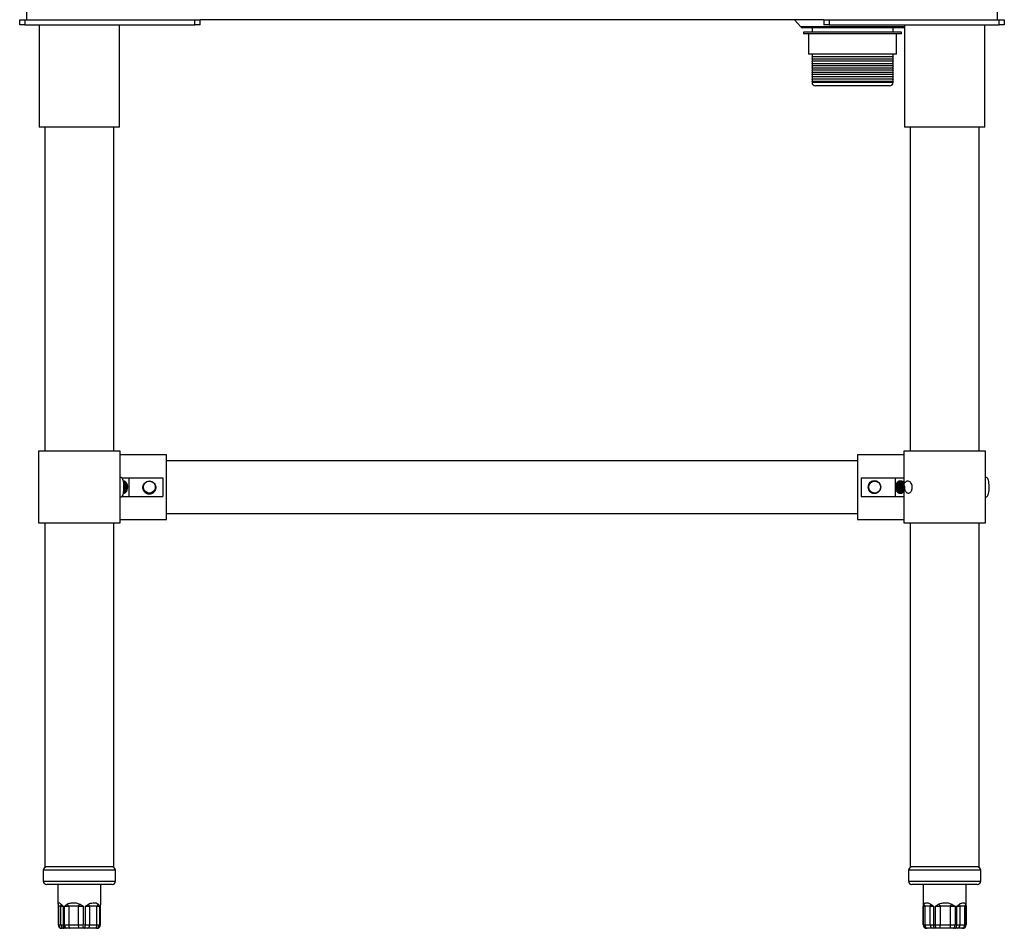
# Model space of a CAD drawing. Units: inches. Extents: x 4 to 115, y 3 to 46.
# Drawn here: x 45 to 68, y 3 to 23 of the extents above; entities that cross this region are included whole.
import ezdxf

# ---------------------------------------------------------------- set-up
doc = ezdxf.new("R2010")
doc.units = ezdxf.units.IN
doc.header["$MEASUREMENT"] = 0

msp = doc.modelspace()

# ---------------------------------------------------------------- linework, layer by layer
for p, q in [((45.008, 24.283), (45.008, 23.496)), ((67.426, 23.496), (67.426, 24.283)), ((44.851, 23.377), (44.851, 23.496)), ((44.851, 23.496), (44.969, 23.496)), ((44.969, 23.496), (48.896, 23.496)), ((44.969, 23.496), (44.969, 23.377)), ((48.896, 23.496), (49.014, 23.496)), ((48.896, 23.377), (48.896, 23.496)), ((49.014, 23.377), (49.014, 23.496)), ((63.419, 23.496), (49.014, 23.496)), ((62.741, 23.496), (62.882, 23.328)), ((63.419, 23.496), (63.419, 23.377)), ((63.419, 23.496), (63.537, 23.496)), ((63.537, 23.496), (67.465, 23.496)), ((63.537, 23.496), (63.537, 23.377)), ((67.465, 23.496), (67.583, 23.496)), ((67.465, 23.377), (67.465, 23.496)), ((67.583, 23.496), (67.583, 23.377)), ((44.969, 23.377), (44.851, 23.377)), ((44.969, 23.377), (48.896, 23.377)), ((45.304, 23.377), (45.304, 21.015)), ((47.154, 21.015), (47.154, 23.377)), ((49.014, 23.377), (48.896, 23.377)), ((64.079, 23.328), (62.882, 23.328)), ((64.079, 23.307), (62.927, 23.307)), ((62.947, 23.208), (62.947, 23.169)), ((64.079, 23.208), (62.947, 23.208)), ((63.144, 23.307), (63.144, 23.208)), ((63.537, 23.377), (63.419, 23.377)), ((63.537, 23.377), (67.465, 23.377)), ((65.277, 23.328), (64.079, 23.328)), ((65.231, 23.307), (64.079, 23.307)), ((65.211, 23.208), (64.079, 23.208)), ((65.014, 23.208), (65.014, 23.307)), ((65.211, 23.169), (65.211, 23.208)), ((65.277, 23.328), (65.28, 23.332)), ((65.28, 23.377), (65.28, 21.015)), ((67.13, 21.015), (67.13, 23.377)), ((67.583, 23.377), (67.465, 23.377)), ((64.079, 23.169), (62.947, 23.169)), ((63.065, 23.169), (63.065, 22.696)), ((65.211, 23.169), (64.079, 23.169)), ((65.093, 22.696), (65.093, 23.169)), ((64.079, 22.696), (63.065, 22.696)), ((63.144, 22.696), (63.144, 22.638)), ((64.079, 22.638), (63.144, 22.638)), ((63.144, 22.582), (63.144, 22.535)), ((64.079, 22.582), (63.144, 22.582)), ((64.079, 22.535), (63.144, 22.535)), ((65.093, 22.696), (64.079, 22.696)), ((65.014, 22.638), (64.079, 22.638)), ((65.014, 22.582), (64.079, 22.582)), ((65.014, 22.535), (64.079, 22.535)), ((65.014, 22.638), (65.014, 22.696)), ((65.014, 22.535), (65.014, 22.582)), ((63.144, 22.48), (63.144, 22.433)), ((64.079, 22.48), (63.144, 22.48)), ((64.079, 22.433), (63.144, 22.433)), ((63.144, 22.378), (63.144, 22.331)), ((64.079, 22.378), (63.144, 22.378)), ((64.079, 22.331), (63.144, 22.331)), ((65.014, 22.48), (64.079, 22.48)), ((65.014, 22.433), (64.079, 22.433)), ((65.014, 22.378), (64.079, 22.378)), ((65.014, 22.331), (64.079, 22.331)), ((65.014, 22.433), (65.014, 22.48)), ((65.014, 22.331), (65.014, 22.378)), ((63.144, 22.276), (63.144, 22.228)), ((64.079, 22.276), (63.144, 22.276)), ((64.079, 22.228), (63.144, 22.228)), ((63.144, 22.173), (63.144, 22.126)), ((64.079, 22.173), (63.144, 22.173)), ((64.079, 22.126), (63.144, 22.126)), ((63.144, 22.071), (63.144, 22.047)), ((64.079, 22.071), (63.144, 22.071)), ((65.014, 22.276), (64.079, 22.276)), ((65.014, 22.228), (64.079, 22.228)), ((65.014, 22.173), (64.079, 22.173)), ((65.014, 22.126), (64.079, 22.126)), ((65.014, 22.071), (64.079, 22.071)), ((65.014, 22.228), (65.014, 22.276)), ((65.014, 22.126), (65.014, 22.173)), ((65.014, 22.047), (65.014, 22.071)), ((64.079, 22.047), (63.144, 22.047)), ((63.294, 21.968), (63.223, 21.968)), ((63.736, 21.968), (63.294, 21.968)), ((64.422, 21.968), (63.736, 21.968)), ((65.014, 22.047), (64.079, 22.047)), ((64.864, 21.968), (64.422, 21.968)), ((64.935, 21.968), (64.864, 21.968)), ((47.154, 21.015), (45.304, 21.015)), ((45.431, 21.015), (45.431, 13.53)), ((47.026, 13.53), (47.026, 21.015)), ((67.13, 21.015), (65.28, 21.015)), ((65.408, 21.015), (65.408, 13.53)), ((67.002, 13.53), (67.002, 21.015)), ((45.284, 13.53), (45.284, 11.876)), ((47.174, 13.53), (45.284, 13.53)), ((47.174, 11.876), (47.174, 13.53)), ((48.237, 13.451), (47.174, 13.451)), ((48.237, 11.955), (48.237, 13.451)), ((65.26, 13.451), (64.197, 13.451)), ((64.197, 13.451), (64.197, 11.955)), ((65.26, 13.53), (65.26, 11.876)), ((67.15, 13.53), (65.26, 13.53)), ((67.15, 11.876), (67.15, 13.53)), ((64.197, 13.313), (48.237, 13.313)), ((47.208, 12.92), (47.37, 12.92)), ((47.37, 12.92), (47.37, 12.487)), ((47.37, 12.92), (48.158, 12.92)), ((48.158, 12.92), (48.158, 12.487)), ((64.276, 12.92), (64.276, 12.487)), ((64.276, 12.92), (65.063, 12.92)), ((65.063, 12.92), (65.063, 12.487)), ((65.063, 12.92), (65.26, 12.92)), ((47.207, 12.487), (47.37, 12.487)), ((47.37, 12.487), (48.158, 12.487)), ((64.276, 12.487), (65.063, 12.487)), ((65.063, 12.487), (65.26, 12.487)), ((48.237, 12.093), (64.197, 12.093)), ((45.284, 11.876), (47.174, 11.876)), ((45.431, 11.876), (45.431, 3.933)), ((47.026, 3.933), (47.026, 11.876)), ((47.174, 11.955), (48.237, 11.955)), ((64.197, 11.955), (65.26, 11.955)), ((65.26, 11.876), (67.15, 11.876)), ((65.408, 11.876), (65.408, 3.933)), ((67.002, 3.933), (67.002, 11.876)), ((47.026, 3.933), (45.431, 3.933)), ((67.002, 3.933), (65.408, 3.933)), ((45.396, 3.855), (45.396, 3.607)), ((47.027, 3.855), (45.396, 3.855)), ((47.061, 3.855), (47.027, 3.855)), ((47.061, 3.607), (47.061, 3.855)), ((65.372, 3.855), (65.372, 3.607)), ((65.812, 3.855), (65.372, 3.855)), ((67.038, 3.855), (65.812, 3.855)), ((67.038, 3.607), (67.038, 3.855)), ((45.396, 3.607), (47.027, 3.607)), ((46.951, 3.528), (45.475, 3.528)), ((45.735, 3.528), (45.735, 3.09)), ((46.723, 3.09), (46.723, 3.528)), ((46.983, 3.528), (46.951, 3.528)), ((47.027, 3.607), (47.061, 3.607)), ((65.372, 3.607), (65.812, 3.607)), ((65.85, 3.528), (65.451, 3.528)), ((65.711, 3.528), (65.711, 2.595)), ((65.812, 3.607), (67.038, 3.607)), ((66.959, 3.528), (65.85, 3.528)), ((66.699, 2.595), (66.699, 3.528)), ((45.742, 3.028), (45.742, 2.595)), ((45.742, 3.028), (45.748, 3.028)), ((45.803, 3.028), (45.748, 3.028)), ((45.748, 3.028), (45.748, 2.595)), ((45.803, 3.028), (45.854, 3.028)), ((45.803, 2.595), (45.803, 3.028)), ((45.854, 3.028), (45.854, 2.595)), ((45.887, 3.028), (45.983, 3.028)), ((45.887, 2.595), (45.887, 3.028)), ((46.209, 3.028), (45.983, 3.028)), ((45.983, 3.028), (45.983, 2.595)), ((46.209, 3.028), (46.32, 3.028)), ((46.209, 2.595), (46.209, 3.028)), ((46.32, 3.028), (46.32, 2.595)), ((46.367, 3.028), (46.463, 3.028)), ((46.367, 2.595), (46.367, 3.028)), ((46.634, 3.028), (46.463, 3.028)), ((46.463, 3.028), (46.463, 2.595)), ((46.634, 3.028), (46.695, 3.028)), ((46.634, 2.595), (46.634, 3.028)), ((46.695, 3.028), (46.695, 2.595)), ((46.709, 3.028), (46.715, 3.028)), ((46.709, 2.595), (46.709, 3.028)), ((46.715, 2.595), (46.715, 3.028)), ((65.713, 3.028), (65.747, 3.028)), ((65.713, 2.595), (65.713, 3.028)), ((65.872, 3.028), (65.747, 3.028)), ((65.747, 3.028), (65.747, 2.595)), ((65.872, 3.028), (65.951, 3.028)), ((65.872, 2.595), (65.872, 3.028)), ((65.951, 3.028), (65.951, 2.595)), ((65.994, 3.028), (66.103, 3.028)), ((65.994, 2.595), (65.994, 3.028)), ((66.338, 3.028), (66.103, 3.028)), ((66.103, 3.028), (66.103, 2.595)), ((66.338, 3.028), (66.445, 3.028)), ((66.338, 2.595), (66.338, 3.028)), ((66.445, 3.028), (66.445, 2.595)), ((66.486, 3.028), (66.56, 3.028)), ((66.486, 2.595), (66.486, 3.028)), ((66.671, 3.028), (66.56, 3.028)), ((66.56, 3.028), (66.56, 2.595)), ((66.671, 3.028), (66.699, 3.028)), ((66.671, 2.595), (66.671, 3.028)), ((66.699, 3.028), (66.699, 2.595)), ((45.742, 2.595), (45.748, 2.595)), ((45.748, 2.595), (45.803, 2.595)), ((45.803, 2.595), (45.854, 2.595)), ((45.825, 2.516), (45.821, 2.516)), ((45.88, 2.516), (45.825, 2.516)), ((45.854, 2.595), (45.887, 2.595)), ((45.914, 2.516), (45.88, 2.516)), ((45.887, 2.595), (45.983, 2.595)), ((45.942, 2.516), (45.914, 2.516)), ((46.006, 2.516), (45.942, 2.516)), ((45.983, 2.595), (46.209, 2.595)), ((46.231, 2.516), (46.006, 2.516)), ((46.209, 2.595), (46.32, 2.595)), ((46.305, 2.516), (46.231, 2.516)), ((46.345, 2.516), (46.305, 2.516)), ((46.32, 2.595), (46.367, 2.595)), ((46.409, 2.516), (46.345, 2.516)), ((46.367, 2.595), (46.463, 2.595)), ((46.58, 2.516), (46.409, 2.516)), ((46.463, 2.595), (46.634, 2.595)), ((46.621, 2.516), (46.58, 2.516)), ((46.632, 2.516), (46.621, 2.516)), ((46.637, 2.516), (46.632, 2.516)), ((46.634, 2.595), (46.695, 2.595)), ((46.695, 2.595), (46.709, 2.595)), ((46.709, 2.595), (46.715, 2.595)), ((65.711, 2.595), (65.713, 2.595)), ((65.713, 2.595), (65.747, 2.595)), ((65.747, 2.595), (65.872, 2.595)), ((65.791, 2.516), (65.79, 2.516)), ((65.814, 2.516), (65.791, 2.516)), ((65.939, 2.516), (65.814, 2.516)), ((65.872, 2.595), (65.951, 2.595)), ((65.992, 2.516), (65.939, 2.516)), ((65.951, 2.595), (65.994, 2.595)), ((66.027, 2.516), (65.992, 2.516)), ((65.994, 2.595), (66.103, 2.595)), ((66.1, 2.516), (66.027, 2.516)), ((66.335, 2.516), (66.1, 2.516)), ((66.103, 2.595), (66.338, 2.595)), ((66.407, 2.516), (66.335, 2.516)), ((66.338, 2.595), (66.445, 2.595)), ((66.441, 2.516), (66.407, 2.516)), ((66.491, 2.516), (66.441, 2.516)), ((66.445, 2.595), (66.486, 2.595)), ((66.486, 2.595), (66.56, 2.595)), ((66.602, 2.516), (66.491, 2.516)), ((66.56, 2.595), (66.671, 2.595)), ((66.62, 2.516), (66.602, 2.516)), ((66.671, 2.595), (66.699, 2.595)), ((66.699, 2.595), (66.699, 2.595))]:
    msp.add_line(p, q)
at = {"flags": 128}
for points in [[(47.723, 12.636), (47.707, 12.678), (47.707, 12.724), (47.721, 12.768), (47.75, 12.805), (47.789, 12.83), (47.834, 12.841), (47.88, 12.836), (47.922, 12.816), (47.955, 12.784), (47.975, 12.742), (47.98, 12.696), (47.97, 12.651), (47.946, 12.611), (47.91, 12.583), (47.866, 12.567), (47.819, 12.567), (47.776, 12.583), (47.74, 12.612), (47.721, 12.638), (47.721, 12.638)], [(45.983, 2.595), (45.984, 2.579), (45.985, 2.565), (45.987, 2.551), (45.99, 2.539), (45.993, 2.529), (45.997, 2.522), (46.001, 2.518), (46.006, 2.516)], [(46.231, 2.516), (46.227, 2.518), (46.223, 2.522), (46.219, 2.529), (46.216, 2.539), (46.213, 2.551), (46.211, 2.565), (46.209, 2.579), (46.209, 2.595)], [(46.345, 2.516), (46.349, 2.518), (46.354, 2.522), (46.357, 2.529), (46.361, 2.539), (46.363, 2.551), (46.365, 2.565), (46.367, 2.579), (46.367, 2.595)], [(65.992, 2.516), (65.984, 2.518), (65.976, 2.522), (65.969, 2.529), (65.963, 2.539), (65.958, 2.551), (65.954, 2.565), (65.952, 2.579), (65.951, 2.595)], [(66.027, 2.516), (66.021, 2.518), (66.015, 2.522), (66.009, 2.529), (66.004, 2.539), (65.999, 2.551), (65.996, 2.565), (65.994, 2.579), (65.994, 2.595)], [(66.407, 2.516), (66.414, 2.518), (66.421, 2.522), (66.428, 2.529), (66.434, 2.539), (66.439, 2.551), (66.442, 2.565), (66.444, 2.579), (66.445, 2.595)], [(66.441, 2.516), (66.45, 2.518), (66.459, 2.522), (66.466, 2.529), (66.473, 2.539), (66.479, 2.551), (66.483, 2.565), (66.485, 2.579), (66.486, 2.595)]]:
    msp.add_lwpolyline(points, dxfattribs=at)
for centre, radius, start, end in [((62.927, 23.366), 0.0591, 220, 270), ((65.231, 23.366), 0.0591, 270, 320), ((63.116, 22.61), 0.0395, 315.6877, 44.3123), ((63.116, 22.508), 0.0395, 315.6877, 44.3123), ((65.042, 22.61), 0.0395, 135.6877, 224.3123), ((65.042, 22.508), 0.0395, 135.6877, 224.3123), ((63.116, 22.405), 0.0395, 315.6877, 44.3123), ((63.116, 22.303), 0.0395, 315.6877, 44.3123), ((65.042, 22.405), 0.0395, 135.6877, 224.3123), ((65.042, 22.303), 0.0395, 135.6877, 224.3123), ((63.116, 22.201), 0.0395, 315.6877, 44.3123), ((63.116, 22.098), 0.0395, 315.6877, 44.3123), ((65.042, 22.201), 0.0395, 135.6877, 224.3123), ((65.042, 22.098), 0.0395, 135.6877, 224.3123), ((63.223, 22.047), 0.0787, 180, 270), ((64.935, 22.047), 0.0787, 270, 0), ((47.153, 12.703), 0.187, 337.5977, 22.4792), ((47.843, 12.703), 0.138, 58.9013, 121.2074), ((64.591, 12.703), 0.157, 134.5855, 225.4145), ((64.591, 12.703), 0.138, 328.9013, 31.2074), ((65.283, 12.703), 0.204, 146.5933, 213.4067), ((47.843, 12.703), 0.157, 224.5855, 315.4145), ((45.475, 3.855), 0.0787, 98.6269, 180), ((46.983, 3.855), 0.0787, 0, 81.3731), ((65.451, 3.855), 0.0787, 98.6269, 180), ((66.959, 3.855), 0.0787, 0, 81.3731), ((45.475, 3.607), 0.0787, 180, 270), ((46.983, 3.607), 0.0787, 270, 0), ((65.451, 3.607), 0.0787, 180, 270), ((66.959, 3.607), 0.0787, 270, 0), ((45.815, 3.07), 0.0789, 186.6473, 212.4314), ((45.886, 3.042), 0.0837, 157.4944, 189.9744), ((46.158, 3.203), 0.247, 211.2444, 224.987), ((42.698, 5.664), 4.391, 323.1044, 323.8599), ((46.248, 2.944), 0.231, 21.1441, 34.1767), ((46.542, 3.119), 0.13, 315.5474, 339.9773), ((46.644, 3.07), 0.0767, 353.3197, 3.5257), ((65.822, 3.093), 0.0987, 190.711, 221.1031), ((65.999, 3.009), 0.128, 149.4108, 171.5808), ((66.478, 3.364), 0.504, 215.0199, 221.7717), ((66.032, 3.31), 0.417, 317.3314, 325.5223), ((66.446, 3.018), 0.115, 4.7994, 29.3068), ((66.6, 3.087), 0.0929, 320.1962, 351.9864), ((45.821, 2.595), 0.0787, 180, 270), ((45.826, 2.594), 0.0777, 179.2137, 269.1915), ((45.881, 2.594), 0.0777, 179.2137, 269.1915), ((45.925, 2.586), 0.0712, 173.2679, 261.1125), ((45.956, 2.585), 0.0701, 171.5634, 257.7462), ((46.202, 2.576), 0.119, 329.8773, 9.193), ((46.394, 2.584), 0.07, 282.4391, 8.52), ((46.565, 2.584), 0.07, 282.4391, 8.52), ((46.618, 2.593), 0.0766, 271.7144, 1.6174), ((46.631, 2.594), 0.0776, 270.8425, 0.8184), ((46.637, 2.595), 0.0787, 270, 0), ((65.79, 2.595), 0.0787, 180, 270), ((65.791, 2.595), 0.0786, 179.9044, 269.9041), ((65.821, 2.589), 0.0735, 175.7206, 264.9591), ((65.945, 2.589), 0.0735, 175.7206, 264.9591), ((65.497, 2.575), 0.606, 354.404, 1.86), ((65.733, 2.575), 0.606, 354.404, 1.86), ((66.486, 2.59), 0.0745, 273.8176, 3.3661), ((66.597, 2.59), 0.0745, 273.8176, 3.3661), ((66.62, 2.595), 0.0787, 270, 0), ((66.62, 2.595), 0.0787, 270.0039, 0.0039)]:
    msp.add_arc(centre, radius, start, end)
for points, knots in [([(47.173, 12.939), (47.184, 12.937), (47.206, 12.932), (47.228, 12.892), (47.242, 12.834), (47.248, 12.767), (47.25, 12.696), (47.247, 12.624), (47.238, 12.553), (47.222, 12.5), (47.199, 12.471), (47.181, 12.468), (47.173, 12.467)], [0, 0, 0, 0, 0.10657, 0.213218, 0.318466, 0.424293, 0.500006, 0.606744, 0.713488, 0.819988, 0.925549, 1, 1, 1, 1]), ([(47.233, 12.567), (47.236, 12.567), (47.251, 12.564), (47.277, 12.577), (47.306, 12.602), (47.327, 12.641), (47.338, 12.686), (47.338, 12.733), (47.33, 12.761), (47.326, 12.775)], [0, 0, 0, 0, 0.045416, 0.205073, 0.364703, 0.524379, 0.684015, 0.843684, 1, 1, 1, 1]), ([(47.237, 12.851), (47.246, 12.85), (47.267, 12.849), (47.296, 12.827), (47.316, 12.799), (47.324, 12.78), (47.326, 12.775)], [0, 0, 0, 0, 0.251618, 0.564761, 0.886445, 1, 1, 1, 1]), ([(47.239, 12.839), (47.239, 12.839), (47.25, 12.839), (47.27, 12.825), (47.294, 12.797), (47.311, 12.757), (47.316, 12.711), (47.311, 12.664), (47.295, 12.622), (47.27, 12.588), (47.249, 12.577), (47.239, 12.571)], [0, 0, 0, 0, 0.002516, 0.127924, 0.253323, 0.37875, 0.504152, 0.629591, 0.754988, 0.880403, 1, 1, 1, 1]), ([(47.24, 12.574), (47.249, 12.58), (47.269, 12.591), (47.292, 12.625), (47.307, 12.667), (47.312, 12.715), (47.305, 12.76), (47.288, 12.799), (47.265, 12.827), (47.247, 12.833), (47.239, 12.836)], [0, 0, 0, 0, 0.113818, 0.245012, 0.376194, 0.507375, 0.638572, 0.769745, 0.900956, 1, 1, 1, 1]), ([(47.242, 12.821), (47.245, 12.819), (47.258, 12.81), (47.274, 12.782), (47.286, 12.739), (47.288, 12.692), (47.278, 12.647), (47.262, 12.612), (47.247, 12.599), (47.242, 12.594)], [0, 0, 0, 0, 0.059188, 0.229184, 0.399166, 0.569146, 0.739147, 0.909117, 1, 1, 1, 1]), ([(47.243, 12.6), (47.247, 12.603), (47.26, 12.616), (47.274, 12.65), (47.283, 12.696), (47.281, 12.743), (47.267, 12.784), (47.253, 12.81), (47.243, 12.817), (47.242, 12.818)], [0, 0, 0, 0, 0.074185, 0.256055, 0.43789, 0.619779, 0.801607, 0.983461, 1, 1, 1, 1]), ([(47.325, 12.778), (47.329, 12.764), (47.338, 12.734), (47.338, 12.685), (47.329, 12.654), (47.324, 12.64)], [0, 0, 0, 0, 0.3191477, 0.6901906, 1, 1, 1, 1]), ([(47.731, 12.593), (47.722, 12.605), (47.703, 12.632), (47.691, 12.682), (47.696, 12.734), (47.719, 12.78), (47.747, 12.808), (47.766, 12.818), (47.771, 12.821)], [0, 0, 0, 0, 0.175227, 0.369879, 0.565875, 0.748207, 0.935494, 1, 1, 1, 1]), ([(47.914, 12.821), (47.921, 12.817), (47.942, 12.805), (47.97, 12.775), (47.99, 12.731), (47.995, 12.682), (47.983, 12.633), (47.965, 12.606), (47.955, 12.593)], [0, 0, 0, 0, 0.095581, 0.270659, 0.445326, 0.632552, 0.814343, 1, 1, 1, 1]), ([(64.662, 12.82), (64.664, 12.819), (64.667, 12.818), (64.691, 12.801), (64.721, 12.758), (64.731, 12.712), (64.726, 12.665), (64.706, 12.623), (64.673, 12.589), (64.63, 12.568), (64.584, 12.563), (64.537, 12.573), (64.497, 12.598), (64.468, 12.635), (64.452, 12.68), (64.452, 12.727), (64.468, 12.772), (64.498, 12.808), (64.538, 12.833), (64.584, 12.843), (64.63, 12.838), (64.657, 12.824), (64.669, 12.816)], [0, 0, 0, 0, 0.044073, 0.097058, 0.147382, 0.197696, 0.248024, 0.298336, 0.348654, 0.398971, 0.449285, 0.499609, 0.549921, 0.600247, 0.650561, 0.700882, 0.751197, 0.80151, 0.851833, 0.902147, 0.952475, 1, 1, 1, 1]), ([(64.48, 12.815), (64.493, 12.824), (64.52, 12.844), (64.57, 12.855), (64.622, 12.85), (64.667, 12.827), (64.695, 12.799), (64.706, 12.78), (64.709, 12.775)], [0, 0, 0, 0, 0.1752244, 0.3698766, 0.565872, 0.7482041, 0.9354911, 1, 1, 1, 1]), ([(65.113, 12.591), (65.113, 12.592), (65.104, 12.605), (65.09, 12.635), (65.082, 12.687), (65.085, 12.741), (65.102, 12.79), (65.126, 12.827), (65.146, 12.839), (65.153, 12.844)], [0, 0, 0, 0, 0.00742, 0.18254, 0.357623, 0.532744, 0.707821, 0.882908, 1, 1, 1, 1]), ([(65.26, 12.605), (65.26, 12.604), (65.253, 12.591), (65.233, 12.575), (65.203, 12.563), (65.171, 12.568), (65.142, 12.588), (65.12, 12.621), (65.106, 12.663), (65.104, 12.71), (65.112, 12.756), (65.132, 12.796), (65.159, 12.825), (65.187, 12.84), (65.204, 12.839), (65.21, 12.839)], [0, 0, 0, 0, 0.0068423, 0.0931338, 0.1794096, 0.2657097, 0.3519828, 0.438266, 0.5245489, 0.6108264, 0.6971207, 0.783395, 0.8696922, 0.9559685, 1, 1, 1, 1]), ([(65.215, 12.839), (65.208, 12.839), (65.19, 12.84), (65.161, 12.823), (65.134, 12.793), (65.116, 12.752), (65.108, 12.706), (65.112, 12.66), (65.126, 12.618), (65.149, 12.586), (65.175, 12.567), (65.193, 12.567), (65.201, 12.567)], [0, 0, 0, 0, 0.063293, 0.170762, 0.27823, 0.385714, 0.493182, 0.600682, 0.708146, 0.81563, 0.923101, 1, 1, 1, 1]), ([(65.113, 12.815), (65.122, 12.824), (65.141, 12.843), (65.176, 12.855), (65.212, 12.849), (65.241, 12.832), (65.254, 12.812), (65.258, 12.805)], [0, 0, 0, 0, 0.20306, 0.430704, 0.660142, 0.873481, 1, 1, 1, 1]), ([(65.21, 12.568), (65.202, 12.57), (65.184, 12.575), (65.16, 12.6), (65.141, 12.636), (65.132, 12.681), (65.134, 12.728), (65.147, 12.773), (65.169, 12.81), (65.199, 12.833), (65.224, 12.843), (65.236, 12.84), (65.238, 12.84)], [0, 0, 0, 0, 0.083403, 0.196333, 0.309294, 0.422227, 0.535178, 0.648113, 0.761045, 0.873997, 0.98693, 1, 1, 1, 1]), ([(65.215, 12.834), (65.211, 12.833), (65.195, 12.829), (65.172, 12.806), (65.15, 12.77), (65.138, 12.725), (65.137, 12.678), (65.147, 12.633), (65.167, 12.597), (65.19, 12.574), (65.206, 12.571), (65.212, 12.569)], [0, 0, 0, 0, 0.04929, 0.17457, 0.299884, 0.425167, 0.550471, 0.675756, 0.801038, 0.926342, 1, 1, 1, 1]), ([(65.224, 12.573), (65.217, 12.577), (65.2, 12.584), (65.18, 12.613), (65.164, 12.653), (65.159, 12.7), (65.165, 12.747), (65.183, 12.788), (65.206, 12.819), (65.225, 12.829), (65.234, 12.833)], [0, 0, 0, 0, 0.090017, 0.224353, 0.358709, 0.493044, 0.627419, 0.76175, 0.896105, 1, 1, 1, 1]), ([(65.238, 12.833), (65.229, 12.828), (65.209, 12.818), (65.186, 12.785), (65.169, 12.743), (65.164, 12.696), (65.17, 12.65), (65.186, 12.61), (65.207, 12.583), (65.224, 12.576), (65.23, 12.573)], [0, 0, 0, 0, 0.11372, 0.247192, 0.380662, 0.514125, 0.647613, 0.78107, 0.914563, 1, 1, 1, 1]), ([(65.238, 12.582), (65.233, 12.586), (65.218, 12.596), (65.2, 12.628), (65.189, 12.671), (65.188, 12.719), (65.199, 12.764), (65.218, 12.801), (65.237, 12.817), (65.245, 12.824)], [0, 0, 0, 0, 0.091002, 0.246151, 0.401277, 0.556408, 0.711548, 0.866666, 1, 1, 1, 1]), ([(65.247, 12.821), (65.239, 12.814), (65.221, 12.798), (65.203, 12.76), (65.192, 12.715), (65.194, 12.668), (65.206, 12.625), (65.224, 12.595), (65.238, 12.585), (65.243, 12.582)], [0, 0, 0, 0, 0.130993, 0.288412, 0.445797, 0.603223, 0.760602, 0.917996, 1, 1, 1, 1]), ([(65.252, 12.595), (65.248, 12.599), (65.236, 12.611), (65.222, 12.645), (65.215, 12.69), (65.219, 12.737), (65.233, 12.779), (65.248, 12.799), (65.256, 12.808)], [0, 0, 0, 0, 0.08235, 0.271009, 0.459624, 0.648285, 0.836894, 1, 1, 1, 1]), ([(65.258, 12.805), (65.251, 12.796), (65.236, 12.775), (65.223, 12.733), (65.22, 12.686), (65.228, 12.641), (65.241, 12.61), (65.252, 12.6), (65.254, 12.598)], [0, 0, 0, 0, 0.16472, 0.360445, 0.556182, 0.751923, 0.947639, 1, 1, 1, 1]), ([(65.26, 12.623), (65.255, 12.636), (65.245, 12.662), (65.244, 12.708), (65.248, 12.746), (65.258, 12.764), (65.26, 12.769)], [0, 0, 0, 0, 0.283462, 0.58327, 0.883142, 1, 1, 1, 1]), ([(65.258, 12.753), (65.267, 12.745), (65.285, 12.729), (65.274, 12.675), (65.287, 12.632), (65.306, 12.596), (65.334, 12.572), (65.365, 12.563), (65.397, 12.569), (65.425, 12.591), (65.446, 12.626), (65.458, 12.669), (65.459, 12.716), (65.449, 12.762), (65.429, 12.801), (65.401, 12.829), (65.367, 12.842), (65.332, 12.841), (65.3, 12.823), (65.273, 12.792), (65.255, 12.751), (65.248, 12.705), (65.25, 12.665), (65.258, 12.645), (65.26, 12.638)], [0, 0, 0, 0, 0.049158, 0.095533, 0.1419, 0.188267, 0.234641, 0.281008, 0.327388, 0.373753, 0.420126, 0.466494, 0.512863, 0.559236, 0.605601, 0.65198, 0.698347, 0.744723, 0.791089, 0.837456, 0.883829, 0.930196, 0.976576, 1, 1, 1, 1]), ([(67.15, 12.939), (67.16, 12.937), (67.182, 12.932), (67.204, 12.892), (67.218, 12.834), (67.224, 12.767), (67.226, 12.696), (67.224, 12.624), (67.215, 12.553), (67.198, 12.5), (67.176, 12.471), (67.157, 12.468), (67.15, 12.467)], [0, 0, 0, 0, 0.10657, 0.213218, 0.318466, 0.424293, 0.500006, 0.606744, 0.713488, 0.819988, 0.925549, 1, 1, 1, 1]), ([(47.326, 12.632), (47.323, 12.625), (47.315, 12.604), (47.293, 12.577), (47.265, 12.557), (47.246, 12.556), (47.237, 12.555)], [0, 0, 0, 0, 0.164372, 0.465458, 0.765836, 1, 1, 1, 1]), ([(47.326, 12.632), (47.32, 12.621), (47.307, 12.598), (47.279, 12.575), (47.254, 12.564), (47.24, 12.566), (47.238, 12.567)], [0, 0, 0, 0, 0.2753063, 0.6037914, 0.9322162, 1, 1, 1, 1]), ([(64.709, 12.632), (64.705, 12.625), (64.693, 12.604), (64.663, 12.576), (64.619, 12.556), (64.57, 12.551), (64.521, 12.563), (64.494, 12.581), (64.48, 12.591)], [0, 0, 0, 0, 0.095581, 0.270659, 0.445326, 0.632552, 0.814343, 1, 1, 1, 1]), ([(65.26, 12.604), (65.254, 12.595), (65.241, 12.574), (65.211, 12.556), (65.177, 12.551), (65.142, 12.563), (65.123, 12.581), (65.113, 12.591)], [0, 0, 0, 0, 0.1591427, 0.3605166, 0.5763693, 0.785956, 1, 1, 1, 1]), ([(45.735, 3.09), (45.735, 3.094), (45.736, 3.105), (45.751, 3.106), (45.779, 3.099), (45.8, 3.081), (45.808, 3.074)], [0, 0, 0, 0, 0.170251, 0.501459, 0.81364, 1, 1, 1, 1]), ([(45.735, 3.089), (45.735, 3.084), (45.735, 3.073), (45.736, 3.065), (45.737, 3.061)], [0, 0, 0, 0, 0.543281, 1, 1, 1, 1]), ([(45.737, 3.061), (45.737, 3.059), (45.738, 3.048), (45.741, 3.036), (45.743, 3.027)], [0, 0, 0, 0, 0.182614, 1, 1, 1, 1]), ([(45.808, 3.074), (45.817, 3.065), (45.831, 3.05), (45.848, 3.034), (45.854, 3.028), (45.854, 3.028)], [0, 0, 0, 0, 0.629431, 0.99177, 1, 1, 1, 1]), ([(45.887, 3.028), (45.887, 3.028), (45.894, 3.034), (45.913, 3.05), (45.934, 3.065), (45.947, 3.074)], [0, 0, 0, 0, 0.00823, 0.370569, 1, 1, 1, 1]), ([(45.947, 3.074), (45.954, 3.079), (45.978, 3.092), (46.031, 3.103), (46.107, 3.106), (46.185, 3.099), (46.228, 3.081), (46.244, 3.074)], [0, 0, 0, 0, 0.096006, 0.284143, 0.569889, 0.83922, 1, 1, 1, 1]), ([(46.244, 3.074), (46.26, 3.065), (46.286, 3.05), (46.311, 3.034), (46.32, 3.028), (46.32, 3.028)], [0, 0, 0, 0, 0.629431, 0.99177, 1, 1, 1, 1]), ([(46.367, 3.028), (46.367, 3.028), (46.376, 3.034), (46.4, 3.05), (46.424, 3.065), (46.439, 3.074)], [0, 0, 0, 0, 0.00823, 0.370569, 1, 1, 1, 1]), ([(46.439, 3.074), (46.447, 3.079), (46.472, 3.092), (46.524, 3.103), (46.585, 3.106), (46.634, 3.099), (46.656, 3.081), (46.664, 3.074)], [0, 0, 0, 0, 0.096006, 0.284143, 0.569889, 0.83922, 1, 1, 1, 1]), ([(46.664, 3.074), (46.671, 3.065), (46.683, 3.05), (46.692, 3.034), (46.695, 3.028), (46.695, 3.028)], [0, 0, 0, 0, 0.6294315, 0.99177, 1, 1, 1, 1]), ([(46.709, 3.028), (46.709, 3.028), (46.711, 3.034), (46.716, 3.05), (46.719, 3.065), (46.721, 3.074)], [0, 0, 0, 0, 0.00823, 0.370569, 1, 1, 1, 1]), ([(46.715, 3.027), (46.715, 3.027), (46.718, 3.039), (46.719, 3.05), (46.719, 3.061)], [0, 0, 0, 0, 0.018763, 1, 1, 1, 1]), ([(46.721, 3.074), (46.722, 3.079), (46.723, 3.086), (46.722, 3.089), (46.722, 3.09)], [0, 0, 0, 0, 0.699441, 1, 1, 1, 1]), ([(46.721, 3.061), (46.721, 3.066), (46.723, 3.074), (46.722, 3.085), (46.722, 3.089)], [0, 0, 0, 0, 0.599015, 1, 1, 1, 1]), ([(65.713, 3.028), (65.713, 3.028), (65.713, 3.034), (65.716, 3.05), (65.721, 3.065), (65.725, 3.074)], [0, 0, 0, 0, 0.00823, 0.370569, 1, 1, 1, 1]), ([(65.725, 3.074), (65.727, 3.079), (65.734, 3.092), (65.755, 3.103), (65.794, 3.106), (65.844, 3.099), (65.876, 3.081), (65.888, 3.074)], [0, 0, 0, 0, 0.096006, 0.284143, 0.569889, 0.83922, 1, 1, 1, 1]), ([(65.888, 3.074), (65.901, 3.065), (65.921, 3.05), (65.943, 3.034), (65.951, 3.028), (65.951, 3.028)], [0, 0, 0, 0, 0.629431, 0.99177, 1, 1, 1, 1]), ([(65.994, 3.028), (65.994, 3.028), (66.002, 3.034), (66.026, 3.05), (66.05, 3.065), (66.066, 3.074)], [0, 0, 0, 0, 0.00823, 0.370569, 1, 1, 1, 1]), ([(66.066, 3.074), (66.075, 3.079), (66.101, 3.092), (66.162, 3.103), (66.242, 3.106), (66.319, 3.099), (66.36, 3.081), (66.375, 3.074)], [0, 0, 0, 0, 0.096006, 0.284143, 0.569889, 0.83922, 1, 1, 1, 1]), ([(66.375, 3.074), (66.39, 3.065), (66.414, 3.05), (66.437, 3.034), (66.445, 3.028), (66.445, 3.028)], [0, 0, 0, 0, 0.629431, 0.99177, 1, 1, 1, 1]), ([(66.486, 3.028), (66.486, 3.028), (66.494, 3.034), (66.515, 3.05), (66.534, 3.065), (66.546, 3.074)], [0, 0, 0, 0, 0.00823, 0.370569, 1, 1, 1, 1]), ([(66.546, 3.074), (66.553, 3.079), (66.572, 3.092), (66.611, 3.103), (66.653, 3.106), (66.68, 3.099), (66.689, 3.081), (66.692, 3.074)], [0, 0, 0, 0, 0.096006, 0.284143, 0.569889, 0.83922, 1, 1, 1, 1]), ([(66.692, 3.074), (66.694, 3.065), (66.698, 3.05), (66.699, 3.034), (66.699, 3.028), (66.699, 3.028)], [0, 0, 0, 0, 0.629431, 0.99177, 1, 1, 1, 1])]:
    msp.add_open_spline(points, degree=3, knots=knots)

doc.saveas('drawing.dxf')
